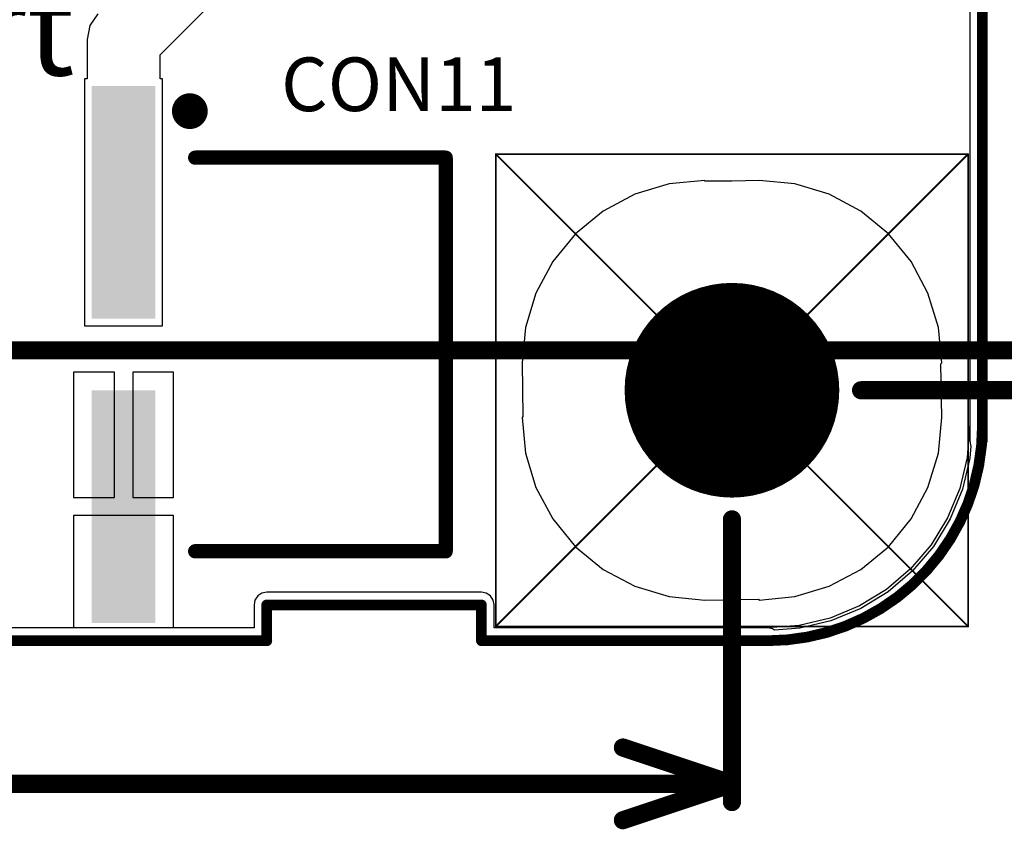
# Model space of a CAD drawing. Units: millimetres. Extents: x 6 to 102, y 16 to 123.
# Drawn here: x 70 to 84, y 22 to 34 of the extents above; entities that cross this region are included whole.
import ezdxf

# ---------------------------------------------------------------- set-up
doc = ezdxf.new("R2010")
doc.units = ezdxf.units.MM
for name, color, linetype in [('ConnectLayer', 7, 'Continuous'), ('KeepOutLayer', 6, 'Continuous'), ('Mechanical2', 216, 'Continuous'), ('TopLayer', 1, 'Continuous'), ('TopOverlay', 2, 'Continuous')]:
    doc.layers.add(name, color=color, linetype=linetype)

# ---------------------------------------------------------------- blocks, each defined once
blk = doc.blocks.new('BOX_HEADER_2_6__2_00___6')
at = {"layer": 'TopLayer'}
for points in [[(-0.5, -5.445), (-0.5, -4.555), (-3.75, -5.445), (-3.75, -4.555)], [(3.75, -5.445), (3.75, -4.555), (0.5, -5.445), (0.5, -4.555)]]:
    blk.add_solid(points, dxfattribs=at)
at = {"layer": 'TopOverlay'}
for points, const_width in [([(3.525, -5.925, 1), (3.275, -5.925, 1)], 0.25), ([(-2.8, -6, 1), (-2.7, -6, 1)], 0.1), ([(2.7, -6, 1), (2.8, -6, 1)], 0.1), ([(3.212, -5.925, 1), (3.337, -5.925, 1)], 0.125), ([(3.463, -5.925, 1), (3.587, -5.925, 1)], 0.125), ([(-2.8, -9.5, 1), (-2.7, -9.5, 1)], 0.1), ([(-2.8, -9.5, 1), (-2.7, -9.5, 1)], 0.1), ([(2.7, -9.5, 1), (2.8, -9.5, 1)], 0.1), ([(2.7, -9.5, 1), (2.8, -9.5, 1)], 0.1)]:
    blk.add_lwpolyline(points, format="xyb", close=True, dxfattribs=dict(at, const_width=const_width))
at = {"layer": 'TopOverlay', "const_width": 0.2}
for points in [[(-2.75, -6), (-2.75, -9.5)], [(2.75, -6), (2.75, -9.5)], [(-2.75, -9.5), (2.75, -9.5)]]:
    blk.add_lwpolyline(points, dxfattribs=at)
blk = doc.blocks.new('MOUNTING_HOLE_3_0MM_193')
at = {"layer": 'Mechanical2', "const_width": 0.025}
for points in [[(-3.3, -3.3), (-3.3, 3.3)], [(-3.3, 3.3), (0, 0)], [(-3.3, 3.3), (3.3, 3.3)], [(0, 0), (3.3, 3.3)], [(3.3, -3.3), (3.3, 3.3)], [(-3.3, -3.3), (0, 0)], [(0, 0), (3.3, -3.3)], [(-3.3, -3.3), (3.3, -3.3)]]:
    blk.add_lwpolyline(points, dxfattribs=at)
at = {"layer": 'Mechanical2', "const_width": 0.0125}
for points in [[(-3.306, 3.3, 1), (-3.294, 3.3, 1)], [(-3.306, 3.3, 1), (-3.294, 3.3, 1)], [(-3.306, 3.3, 1), (-3.294, 3.3, 1)], [(3.294, 3.3, 1), (3.306, 3.3, 1)], [(3.294, 3.3, 1), (3.306, 3.3, 1)], [(3.294, 3.3, 1), (3.306, 3.3, 1)], [(-0.006, 0, 1), (0.006, 0, 1)], [(-0.006, 0, 1), (0.006, 0, 1)], [(-0.006, 0, 1), (0.006, 0, 1)], [(-0.006, 0, 1), (0.006, 0, 1)], [(-3.306, -3.3, 1), (-3.294, -3.3, 1)], [(-3.306, -3.3, 1), (-3.294, -3.3, 1)], [(-3.306, -3.3, 1), (-3.294, -3.3, 1)], [(3.294, -3.3, 1), (3.306, -3.3, 1)], [(3.294, -3.3, 1), (3.306, -3.3, 1)], [(3.294, -3.3, 1), (3.306, -3.3, 1)]]:
    blk.add_lwpolyline(points, format="xyb", close=True, dxfattribs=at)
at = {"layer": 'TopLayer', "const_width": 1.5}
blk.add_lwpolyline([(-0.75, 0, 1), (0.75, 0, 1)], format="xyb", close=True, dxfattribs=at)

msp = doc.modelspace()

# ---------------------------------------------------------------- linework, layer by layer
at = {"layer": 'ConnectLayer'}
for p, q in [((72.31, 33.189), (75.56, 36.44)), ((83.622, 34.751), (83.622, 27.8)), ((83.622, 34.751), (83.622, 28)), ((83.622, 34.751), (83.622, 28)), ((83.622, 34.751), (83.622, 28)), ((83.622, 34.751), (83.622, 28)), ((83.622, 34.751), (83.622, 28)), ((83.622, 34.751), (83.622, 27.8)), ((83.622, 34.751), (83.622, 28)), ((83.622, 34.751), (83.622, 28)), ((83.622, 34.751), (83.622, 28)), ((71.44, 33.76), (71.329, 33.595)), ((71.329, 33.595), (71.29, 33.4)), ((71.29, 33.4), (71.29, 32.85)), ((72.31, 32.85), (72.31, 33.189)), ((71.29, 32.85), (71.255, 32.85)), ((71.255, 32.85), (71.255, 29.4)), ((72.345, 32.85), (72.31, 32.85)), ((72.345, 29.4), (72.345, 32.85)), ((79.421, 31.384), (78.942, 31.239)), ((79.421, 31.384), (78.942, 31.239)), ((79.421, 31.384), (78.942, 31.239)), ((79.421, 31.384), (78.942, 31.239)), ((79.421, 31.384), (78.942, 31.239)), ((79.421, 31.384), (78.942, 31.239)), ((79.421, 31.384), (78.942, 31.239)), ((79.421, 31.384), (78.942, 31.239)), ((79.421, 31.384), (78.942, 31.239)), ((79.421, 31.384), (78.942, 31.239)), ((79.919, 31.433), (79.421, 31.384)), ((79.919, 31.433), (79.421, 31.384)), ((79.919, 31.433), (79.421, 31.384)), ((79.919, 31.433), (79.421, 31.384)), ((79.919, 31.433), (79.421, 31.384)), ((79.919, 31.433), (79.421, 31.384)), ((79.919, 31.433), (79.421, 31.384)), ((79.919, 31.433), (79.421, 31.384)), ((79.919, 31.433), (79.421, 31.384)), ((79.919, 31.433), (79.421, 31.384)), ((79.919, 31.421), (79.919, 31.433)), ((79.919, 31.421), (79.919, 31.433)), ((79.919, 31.421), (79.919, 31.433)), ((79.919, 31.421), (79.919, 31.433)), ((79.919, 31.421), (79.919, 31.433)), ((79.919, 31.421), (79.919, 31.433)), ((79.919, 31.421), (79.919, 31.433)), ((79.919, 31.421), (79.919, 31.433)), ((79.919, 31.421), (79.919, 31.433)), ((79.919, 31.421), (79.919, 31.433)), ((80.2, 31.421), (79.919, 31.421)), ((80.2, 31.421), (79.919, 31.421)), ((80.2, 31.421), (79.919, 31.421)), ((80.2, 31.421), (79.919, 31.421)), ((80.2, 31.421), (79.919, 31.421)), ((80.2, 31.421), (79.919, 31.421)), ((80.2, 31.421), (79.919, 31.421)), ((80.2, 31.421), (79.919, 31.421)), ((80.2, 31.421), (79.919, 31.421)), ((80.2, 31.421), (79.919, 31.421)), ((80.3, 31.421), (80.2, 31.421)), ((80.3, 31.421), (80.2, 31.421)), ((80.3, 31.421), (80.2, 31.421)), ((80.3, 31.421), (80.2, 31.421)), ((80.3, 31.421), (80.2, 31.421)), ((80.3, 31.421), (80.2, 31.421)), ((80.3, 31.421), (80.2, 31.421)), ((80.3, 31.421), (80.2, 31.421)), ((80.3, 31.421), (80.2, 31.421)), ((80.3, 31.421), (80.2, 31.421)), ((80.681, 31.433), (80.3, 31.421)), ((80.681, 31.433), (80.3, 31.421)), ((80.681, 31.433), (80.3, 31.421)), ((80.681, 31.433), (80.3, 31.421)), ((80.681, 31.433), (80.3, 31.421)), ((80.681, 31.433), (80.3, 31.421)), ((80.681, 31.433), (80.3, 31.421)), ((80.681, 31.433), (80.3, 31.421)), ((80.681, 31.433), (80.3, 31.421)), ((80.681, 31.433), (80.3, 31.421)), ((80.3, 31.421), (80.3, 31.421)), ((80.3, 31.421), (80.3, 31.421)), ((80.3, 31.421), (80.3, 31.421)), ((80.3, 31.421), (80.3, 31.421)), ((80.3, 31.421), (80.3, 31.421)), ((80.3, 31.421), (80.3, 31.421)), ((80.3, 31.421), (80.3, 31.421)), ((80.3, 31.421), (80.3, 31.421)), ((80.3, 31.421), (80.3, 31.421)), ((80.3, 31.421), (80.3, 31.421)), ((80.3, 31.421), (80.3, 31.421)), ((80.3, 31.421), (80.3, 31.421)), ((80.3, 31.421), (80.3, 31.421)), ((80.3, 31.421), (80.3, 31.421)), ((80.3, 31.421), (80.3, 31.421)), ((80.3, 31.421), (80.3, 31.421)), ((80.3, 31.421), (80.3, 31.421)), ((80.3, 31.421), (80.3, 31.421)), ((80.3, 31.421), (80.3, 31.421)), ((80.3, 31.421), (80.3, 31.421)), ((80.3, 31.421), (80.3, 31.421)), ((80.3, 31.421), (80.3, 31.421)), ((80.3, 31.421), (80.3, 31.421)), ((80.3, 31.421), (80.3, 31.421)), ((80.3, 31.421), (80.3, 31.421)), ((80.3, 31.421), (80.3, 31.421)), ((80.3, 31.421), (80.3, 31.421)), ((80.3, 31.421), (80.3, 31.421)), ((80.3, 31.421), (80.3, 31.421)), ((80.3, 31.421), (80.3, 31.421)), ((81.179, 31.384), (80.681, 31.433)), ((81.179, 31.384), (80.681, 31.433)), ((81.179, 31.384), (80.681, 31.433)), ((81.179, 31.384), (80.681, 31.433)), ((81.179, 31.384), (80.681, 31.433)), ((81.179, 31.384), (80.681, 31.433)), ((81.179, 31.384), (80.681, 31.433)), ((81.179, 31.384), (80.681, 31.433)), ((81.179, 31.384), (80.681, 31.433)), ((81.179, 31.384), (80.681, 31.433)), ((81.658, 31.239), (81.179, 31.384)), ((81.658, 31.239), (81.179, 31.384)), ((81.658, 31.239), (81.179, 31.384)), ((81.658, 31.239), (81.179, 31.384)), ((81.658, 31.239), (81.179, 31.384)), ((81.658, 31.239), (81.179, 31.384)), ((81.658, 31.239), (81.179, 31.384)), ((81.658, 31.239), (81.179, 31.384)), ((81.658, 31.239), (81.179, 31.384)), ((81.658, 31.239), (81.179, 31.384)), ((78.942, 31.239), (78.501, 31.003)), ((78.942, 31.239), (78.501, 31.003)), ((78.942, 31.239), (78.501, 31.003)), ((78.942, 31.239), (78.501, 31.003)), ((78.942, 31.239), (78.501, 31.003)), ((78.942, 31.239), (78.501, 31.003)), ((78.942, 31.239), (78.501, 31.003)), ((78.942, 31.239), (78.501, 31.003)), ((78.942, 31.239), (78.501, 31.003)), ((78.942, 31.239), (78.501, 31.003)), ((82.099, 31.003), (81.658, 31.239)), ((82.099, 31.003), (81.658, 31.239)), ((82.099, 31.003), (81.658, 31.239)), ((82.099, 31.003), (81.658, 31.239)), ((82.099, 31.003), (81.658, 31.239)), ((82.099, 31.003), (81.658, 31.239)), ((82.099, 31.003), (81.658, 31.239)), ((82.099, 31.003), (81.658, 31.239)), ((82.099, 31.003), (81.658, 31.239)), ((82.099, 31.003), (81.658, 31.239)), ((78.501, 31.003), (78.114, 30.686)), ((78.501, 31.003), (78.114, 30.686)), ((78.501, 31.003), (78.114, 30.686)), ((78.501, 31.003), (78.114, 30.686)), ((78.501, 31.003), (78.114, 30.686)), ((78.501, 31.003), (78.114, 30.686)), ((78.501, 31.003), (78.114, 30.686)), ((78.501, 31.003), (78.114, 30.686)), ((78.501, 31.003), (78.114, 30.686)), ((78.501, 31.003), (78.114, 30.686)), ((82.486, 30.686), (82.099, 31.003)), ((82.486, 30.686), (82.099, 31.003)), ((82.486, 30.686), (82.099, 31.003)), ((82.486, 30.686), (82.099, 31.003)), ((82.486, 30.686), (82.099, 31.003)), ((82.486, 30.686), (82.099, 31.003)), ((82.486, 30.686), (82.099, 31.003)), ((82.486, 30.686), (82.099, 31.003)), ((82.486, 30.686), (82.099, 31.003)), ((82.486, 30.686), (82.099, 31.003)), ((78.114, 30.686), (77.797, 30.299)), ((78.114, 30.686), (77.797, 30.299)), ((78.114, 30.686), (77.797, 30.299)), ((78.114, 30.686), (77.797, 30.299)), ((78.114, 30.686), (77.797, 30.299)), ((78.114, 30.686), (77.797, 30.299)), ((78.114, 30.686), (77.797, 30.299)), ((78.114, 30.686), (77.797, 30.299)), ((78.114, 30.686), (77.797, 30.299)), ((78.114, 30.686), (77.797, 30.299)), ((82.803, 30.299), (82.486, 30.686)), ((82.803, 30.299), (82.486, 30.686)), ((82.803, 30.299), (82.486, 30.686)), ((82.803, 30.299), (82.486, 30.686)), ((82.803, 30.299), (82.486, 30.686)), ((82.803, 30.299), (82.486, 30.686)), ((82.803, 30.299), (82.486, 30.686)), ((82.803, 30.299), (82.486, 30.686)), ((82.803, 30.299), (82.486, 30.686)), ((82.803, 30.299), (82.486, 30.686)), ((77.797, 30.299), (77.561, 29.858)), ((77.797, 30.299), (77.561, 29.858)), ((77.797, 30.299), (77.561, 29.858)), ((77.797, 30.299), (77.561, 29.858)), ((77.797, 30.299), (77.561, 29.858)), ((77.797, 30.299), (77.561, 29.858)), ((77.797, 30.299), (77.561, 29.858)), ((77.797, 30.299), (77.561, 29.858)), ((77.797, 30.299), (77.561, 29.858)), ((77.797, 30.299), (77.561, 29.858)), ((83.039, 29.858), (82.803, 30.299)), ((83.039, 29.858), (82.803, 30.299)), ((83.039, 29.858), (82.803, 30.299)), ((83.039, 29.858), (82.803, 30.299)), ((83.039, 29.858), (82.803, 30.299)), ((83.039, 29.858), (82.803, 30.299)), ((83.039, 29.858), (82.803, 30.299)), ((83.039, 29.858), (82.803, 30.299)), ((83.039, 29.858), (82.803, 30.299)), ((83.039, 29.858), (82.803, 30.299)), ((77.561, 29.858), (77.416, 29.379)), ((77.561, 29.858), (77.416, 29.379)), ((77.561, 29.858), (77.416, 29.379)), ((77.561, 29.858), (77.416, 29.379)), ((77.561, 29.858), (77.416, 29.379)), ((77.561, 29.858), (77.416, 29.379)), ((77.561, 29.858), (77.416, 29.379)), ((77.561, 29.858), (77.416, 29.379)), ((77.561, 29.858), (77.416, 29.379)), ((77.561, 29.858), (77.416, 29.379)), ((83.184, 29.379), (83.039, 29.858)), ((83.184, 29.379), (83.039, 29.858)), ((83.184, 29.379), (83.039, 29.858)), ((83.184, 29.379), (83.039, 29.858)), ((83.184, 29.379), (83.039, 29.858)), ((83.184, 29.379), (83.039, 29.858)), ((83.184, 29.379), (83.039, 29.858)), ((83.184, 29.379), (83.039, 29.858)), ((83.184, 29.379), (83.039, 29.858)), ((83.184, 29.379), (83.039, 29.858)), ((71.255, 29.4), (72.345, 29.4)), ((77.416, 29.379), (77.367, 28.881)), ((77.416, 29.379), (77.367, 28.881)), ((77.416, 29.379), (77.367, 28.881)), ((77.416, 29.379), (77.367, 28.881)), ((77.416, 29.379), (77.367, 28.881)), ((77.416, 29.379), (77.367, 28.881)), ((77.416, 29.379), (77.367, 28.881)), ((77.416, 29.379), (77.367, 28.881)), ((77.416, 29.379), (77.367, 28.881)), ((77.416, 29.379), (77.367, 28.881)), ((83.233, 28.881), (83.184, 29.379)), ((83.233, 28.881), (83.184, 29.379)), ((83.233, 28.881), (83.184, 29.379)), ((83.233, 28.881), (83.184, 29.379)), ((83.233, 28.881), (83.184, 29.379)), ((83.233, 28.881), (83.184, 29.379)), ((83.233, 28.881), (83.184, 29.379)), ((83.233, 28.881), (83.184, 29.379)), ((83.233, 28.881), (83.184, 29.379)), ((83.233, 28.881), (83.184, 29.379)), ((77.367, 28.881), (77.379, 28.131)), ((77.367, 28.881), (77.379, 28.131)), ((77.367, 28.881), (77.379, 28.131)), ((77.367, 28.881), (77.379, 28.131)), ((77.367, 28.881), (77.379, 28.131)), ((77.367, 28.881), (77.379, 28.131)), ((77.367, 28.881), (77.379, 28.131)), ((77.367, 28.881), (77.379, 28.131)), ((77.367, 28.881), (77.379, 28.131)), ((77.367, 28.881), (77.379, 28.131)), ((83.221, 28.869), (83.233, 28.881)), ((83.221, 28.869), (83.233, 28.881)), ((83.221, 28.869), (83.233, 28.881)), ((83.221, 28.869), (83.233, 28.881)), ((83.221, 28.869), (83.233, 28.881)), ((83.221, 28.869), (83.233, 28.881)), ((83.221, 28.869), (83.233, 28.881)), ((83.221, 28.869), (83.233, 28.881)), ((83.221, 28.869), (83.233, 28.881)), ((83.221, 28.869), (83.233, 28.881)), ((83.233, 28.119), (83.221, 28.869)), ((83.233, 28.119), (83.221, 28.869)), ((83.233, 28.119), (83.221, 28.869)), ((83.233, 28.119), (83.221, 28.869)), ((83.233, 28.119), (83.221, 28.869)), ((83.233, 28.119), (83.221, 28.869)), ((83.233, 28.119), (83.221, 28.869)), ((83.233, 28.119), (83.221, 28.869)), ((83.233, 28.119), (83.221, 28.869)), ((83.233, 28.119), (83.221, 28.869)), ((83.233, 28.881), (83.233, 28.881)), ((83.233, 28.881), (83.233, 28.881)), ((83.233, 28.881), (83.233, 28.881)), ((83.233, 28.881), (83.233, 28.881)), ((83.233, 28.881), (83.233, 28.881)), ((83.233, 28.881), (83.233, 28.881)), ((83.233, 28.881), (83.233, 28.881)), ((83.233, 28.881), (83.233, 28.881)), ((83.233, 28.881), (83.233, 28.881)), ((83.233, 28.881), (83.233, 28.881)), ((71.673, 28.754), (71.101, 28.754)), ((71.101, 28.754), (71.101, 27.002)), ((71.673, 27.002), (71.673, 28.754)), ((72.499, 28.754), (71.927, 28.754)), ((71.927, 28.754), (71.927, 27.002)), ((72.499, 27.002), (72.499, 28.754)), ((77.379, 28.131), (77.367, 28.119)), ((77.379, 28.131), (77.367, 28.119)), ((77.379, 28.131), (77.367, 28.119)), ((77.379, 28.131), (77.367, 28.119)), ((77.379, 28.131), (77.367, 28.119)), ((77.379, 28.131), (77.367, 28.119)), ((77.379, 28.131), (77.367, 28.119)), ((77.379, 28.131), (77.367, 28.119)), ((77.379, 28.131), (77.367, 28.119)), ((77.379, 28.131), (77.367, 28.119)), ((77.367, 28.119), (77.367, 28.119)), ((77.367, 28.119), (77.416, 27.621)), ((77.367, 28.119), (77.367, 28.119)), ((77.367, 28.119), (77.416, 27.621)), ((77.367, 28.119), (77.367, 28.119)), ((77.367, 28.119), (77.416, 27.621)), ((77.367, 28.119), (77.367, 28.119)), ((77.367, 28.119), (77.416, 27.621)), ((77.367, 28.119), (77.367, 28.119)), ((77.367, 28.119), (77.416, 27.621)), ((77.367, 28.119), (77.367, 28.119)), ((77.367, 28.119), (77.416, 27.621)), ((77.367, 28.119), (77.367, 28.119)), ((77.367, 28.119), (77.416, 27.621)), ((77.367, 28.119), (77.367, 28.119)), ((77.367, 28.119), (77.416, 27.621)), ((77.367, 28.119), (77.367, 28.119)), ((77.367, 28.119), (77.416, 27.621)), ((77.367, 28.119), (77.367, 28.119)), ((77.367, 28.119), (77.416, 27.621)), ((83.184, 27.621), (83.233, 28.119)), ((83.184, 27.621), (83.233, 28.119)), ((83.184, 27.621), (83.233, 28.119)), ((83.184, 27.621), (83.233, 28.119)), ((83.184, 27.621), (83.233, 28.119)), ((83.184, 27.621), (83.233, 28.119)), ((83.184, 27.621), (83.233, 28.119)), ((83.184, 27.621), (83.233, 28.119)), ((83.184, 27.621), (83.233, 28.119)), ((83.184, 27.621), (83.233, 28.119)), ((83.621, 28), (83.586, 27.559)), ((83.621, 28), (83.586, 27.559)), ((83.621, 28), (83.586, 27.559)), ((83.621, 28), (83.586, 27.559)), ((83.621, 28), (83.586, 27.559)), ((83.621, 28), (83.586, 27.559)), ((83.621, 28), (83.586, 27.559)), ((83.621, 28), (83.586, 27.559)), ((83.622, 28), (83.621, 28)), ((83.622, 28), (83.621, 28)), ((83.622, 28), (83.621, 28)), ((83.622, 28), (83.621, 28)), ((83.622, 28), (83.621, 28)), ((83.622, 28), (83.621, 28)), ((83.622, 28), (83.621, 28)), ((83.622, 28), (83.621, 28)), ((83.622, 27.8), (83.635, 27.732)), ((83.622, 27.8), (83.635, 27.732)), ((83.64, 27.725), (83.626, 27.552)), ((83.64, 27.725), (83.626, 27.552)), ((83.635, 27.732), (83.64, 27.725)), ((83.635, 27.732), (83.64, 27.725)), ((77.416, 27.621), (77.561, 27.142)), ((77.416, 27.621), (77.561, 27.142)), ((77.416, 27.621), (77.561, 27.142)), ((77.416, 27.621), (77.561, 27.142)), ((77.416, 27.621), (77.561, 27.142)), ((77.416, 27.621), (77.561, 27.142)), ((77.416, 27.621), (77.561, 27.142)), ((77.416, 27.621), (77.561, 27.142)), ((77.416, 27.621), (77.561, 27.142)), ((77.416, 27.621), (77.561, 27.142)), ((83.039, 27.142), (83.184, 27.621)), ((83.039, 27.142), (83.184, 27.621)), ((83.039, 27.142), (83.184, 27.621)), ((83.039, 27.142), (83.184, 27.621)), ((83.039, 27.142), (83.184, 27.621)), ((83.039, 27.142), (83.184, 27.621)), ((83.039, 27.142), (83.184, 27.621)), ((83.039, 27.142), (83.184, 27.621)), ((83.039, 27.142), (83.184, 27.621)), ((83.039, 27.142), (83.184, 27.621)), ((83.586, 27.559), (83.483, 27.128)), ((83.586, 27.559), (83.483, 27.128)), ((83.586, 27.559), (83.483, 27.128)), ((83.586, 27.559), (83.483, 27.128)), ((83.586, 27.559), (83.483, 27.128)), ((83.586, 27.559), (83.483, 27.128)), ((83.586, 27.559), (83.483, 27.128)), ((83.586, 27.559), (83.483, 27.128)), ((83.626, 27.552), (83.521, 27.116)), ((83.626, 27.552), (83.521, 27.116)), ((77.561, 27.142), (77.797, 26.701)), ((77.561, 27.142), (77.797, 26.701)), ((77.561, 27.142), (77.797, 26.701)), ((77.561, 27.142), (77.797, 26.701)), ((77.561, 27.142), (77.797, 26.701)), ((77.561, 27.142), (77.797, 26.701)), ((77.561, 27.142), (77.797, 26.701)), ((77.561, 27.142), (77.797, 26.701)), ((77.561, 27.142), (77.797, 26.701)), ((77.561, 27.142), (77.797, 26.701)), ((82.803, 26.701), (83.039, 27.142)), ((82.803, 26.701), (83.039, 27.142)), ((82.803, 26.701), (83.039, 27.142)), ((82.803, 26.701), (83.039, 27.142)), ((82.803, 26.701), (83.039, 27.142)), ((82.803, 26.701), (83.039, 27.142)), ((82.803, 26.701), (83.039, 27.142)), ((82.803, 26.701), (83.039, 27.142)), ((82.803, 26.701), (83.039, 27.142)), ((82.803, 26.701), (83.039, 27.142)), ((83.483, 27.128), (83.314, 26.719)), ((83.483, 27.128), (83.314, 26.719)), ((83.483, 27.128), (83.314, 26.719)), ((83.483, 27.128), (83.314, 26.719)), ((83.483, 27.128), (83.314, 26.719)), ((83.483, 27.128), (83.314, 26.719)), ((83.483, 27.128), (83.314, 26.719)), ((83.483, 27.128), (83.314, 26.719)), ((83.521, 27.116), (83.349, 26.701)), ((83.521, 27.116), (83.349, 26.701)), ((71.101, 27.002), (71.673, 27.002)), ((71.927, 27.002), (72.499, 27.002)), ((72.499, 26.748), (71.101, 26.748)), ((71.101, 26.748), (71.101, 25.178)), ((72.499, 25.178), (72.499, 26.748)), ((77.797, 26.701), (78.114, 26.314)), ((77.797, 26.701), (78.114, 26.314)), ((77.797, 26.701), (78.114, 26.314)), ((77.797, 26.701), (78.114, 26.314)), ((77.797, 26.701), (78.114, 26.314)), ((77.797, 26.701), (78.114, 26.314)), ((77.797, 26.701), (78.114, 26.314)), ((77.797, 26.701), (78.114, 26.314)), ((77.797, 26.701), (78.114, 26.314)), ((77.797, 26.701), (78.114, 26.314)), ((82.486, 26.314), (82.803, 26.701)), ((82.486, 26.314), (82.803, 26.701)), ((82.486, 26.314), (82.803, 26.701)), ((82.486, 26.314), (82.803, 26.701)), ((82.486, 26.314), (82.803, 26.701)), ((82.486, 26.314), (82.803, 26.701)), ((82.486, 26.314), (82.803, 26.701)), ((82.486, 26.314), (82.803, 26.701)), ((82.486, 26.314), (82.803, 26.701)), ((82.486, 26.314), (82.803, 26.701)), ((83.314, 26.719), (83.082, 26.342)), ((83.314, 26.719), (83.082, 26.342)), ((83.314, 26.719), (83.082, 26.342)), ((83.314, 26.719), (83.082, 26.342)), ((83.314, 26.719), (83.082, 26.342)), ((83.314, 26.719), (83.082, 26.342)), ((83.314, 26.719), (83.082, 26.342)), ((83.314, 26.719), (83.082, 26.342)), ((83.349, 26.701), (83.115, 26.318)), ((83.349, 26.701), (83.115, 26.318)), ((78.114, 26.314), (78.501, 25.997)), ((78.114, 26.314), (78.501, 25.997)), ((78.114, 26.314), (78.501, 25.997)), ((78.114, 26.314), (78.501, 25.997)), ((78.114, 26.314), (78.501, 25.997)), ((78.114, 26.314), (78.501, 25.997)), ((78.114, 26.314), (78.501, 25.997)), ((78.114, 26.314), (78.501, 25.997)), ((78.114, 26.314), (78.501, 25.997)), ((78.114, 26.314), (78.501, 25.997)), ((82.099, 25.997), (82.486, 26.314)), ((82.099, 25.997), (82.486, 26.314)), ((82.099, 25.997), (82.486, 26.314)), ((82.099, 25.997), (82.486, 26.314)), ((82.099, 25.997), (82.486, 26.314)), ((82.099, 25.997), (82.486, 26.314)), ((82.099, 25.997), (82.486, 26.314)), ((82.099, 25.997), (82.486, 26.314)), ((82.099, 25.997), (82.486, 26.314)), ((82.099, 25.997), (82.486, 26.314)), ((83.082, 26.342), (82.795, 26.005)), ((83.082, 26.342), (82.795, 26.005)), ((83.082, 26.342), (82.795, 26.005)), ((83.082, 26.342), (82.795, 26.005)), ((83.082, 26.342), (82.795, 26.005)), ((83.082, 26.342), (82.795, 26.005)), ((83.082, 26.342), (82.795, 26.005)), ((83.082, 26.342), (82.795, 26.005)), ((83.115, 26.318), (82.823, 25.977)), ((83.115, 26.318), (82.823, 25.977)), ((82.795, 26.005), (82.458, 25.718)), ((82.795, 26.005), (82.458, 25.718)), ((82.795, 26.005), (82.458, 25.718)), ((82.795, 26.005), (82.458, 25.718)), ((82.795, 26.005), (82.458, 25.718)), ((82.795, 26.005), (82.458, 25.718)), ((82.795, 26.005), (82.458, 25.718)), ((82.795, 26.005), (82.458, 25.718)), ((78.501, 25.997), (78.942, 25.761)), ((78.501, 25.997), (78.942, 25.761)), ((78.501, 25.997), (78.942, 25.761)), ((78.501, 25.997), (78.942, 25.761)), ((78.501, 25.997), (78.942, 25.761)), ((78.501, 25.997), (78.942, 25.761)), ((78.501, 25.997), (78.942, 25.761)), ((78.501, 25.997), (78.942, 25.761)), ((78.501, 25.997), (78.942, 25.761)), ((78.501, 25.997), (78.942, 25.761)), ((81.658, 25.761), (82.099, 25.997)), ((81.658, 25.761), (82.099, 25.997)), ((81.658, 25.761), (82.099, 25.997)), ((81.658, 25.761), (82.099, 25.997)), ((81.658, 25.761), (82.099, 25.997)), ((81.658, 25.761), (82.099, 25.997)), ((81.658, 25.761), (82.099, 25.997)), ((81.658, 25.761), (82.099, 25.997)), ((81.658, 25.761), (82.099, 25.997)), ((81.658, 25.761), (82.099, 25.997)), ((82.823, 25.977), (82.482, 25.685)), ((82.823, 25.977), (82.482, 25.685)), ((78.942, 25.761), (79.421, 25.616)), ((78.942, 25.761), (79.421, 25.616)), ((78.942, 25.761), (79.421, 25.616)), ((78.942, 25.761), (79.421, 25.616)), ((78.942, 25.761), (79.421, 25.616)), ((78.942, 25.761), (79.421, 25.616)), ((78.942, 25.761), (79.421, 25.616)), ((78.942, 25.761), (79.421, 25.616)), ((78.942, 25.761), (79.421, 25.616)), ((78.942, 25.761), (79.421, 25.616)), ((81.179, 25.616), (81.658, 25.761)), ((81.179, 25.616), (81.658, 25.761)), ((81.179, 25.616), (81.658, 25.761)), ((81.179, 25.616), (81.658, 25.761)), ((81.179, 25.616), (81.658, 25.761)), ((81.179, 25.616), (81.658, 25.761)), ((81.179, 25.616), (81.658, 25.761)), ((81.179, 25.616), (81.658, 25.761)), ((81.179, 25.616), (81.658, 25.761)), ((81.179, 25.616), (81.658, 25.761)), ((73.674, 25.626), (73.635, 25.568)), ((73.674, 25.626), (73.635, 25.568)), ((73.674, 25.626), (73.635, 25.568)), ((73.674, 25.626), (73.635, 25.568)), ((73.674, 25.626), (73.635, 25.568)), ((73.674, 25.626), (73.635, 25.568)), ((73.674, 25.626), (73.635, 25.568)), ((73.674, 25.626), (73.635, 25.568)), ((73.674, 25.626), (73.635, 25.568)), ((73.674, 25.626), (73.635, 25.568)), ((73.732, 25.665), (73.674, 25.626)), ((73.732, 25.665), (73.674, 25.626)), ((73.732, 25.665), (73.674, 25.626)), ((73.732, 25.665), (73.674, 25.626)), ((73.732, 25.665), (73.674, 25.626)), ((73.732, 25.665), (73.674, 25.626)), ((73.732, 25.665), (73.674, 25.626)), ((73.732, 25.665), (73.674, 25.626)), ((73.732, 25.665), (73.674, 25.626)), ((73.732, 25.665), (73.674, 25.626)), ((73.8, 25.678), (73.732, 25.665)), ((73.8, 25.678), (73.732, 25.665)), ((73.8, 25.678), (73.732, 25.665)), ((73.8, 25.678), (73.732, 25.665)), ((73.8, 25.678), (73.732, 25.665)), ((73.8, 25.678), (73.732, 25.665)), ((73.8, 25.678), (73.732, 25.665)), ((73.8, 25.678), (73.732, 25.665)), ((73.8, 25.678), (73.732, 25.665)), ((73.8, 25.678), (73.732, 25.665)), ((76.8, 25.678), (73.8, 25.678)), ((76.8, 25.678), (73.8, 25.678)), ((76.8, 25.678), (73.8, 25.678)), ((76.8, 25.678), (73.8, 25.678)), ((76.8, 25.678), (73.8, 25.678)), ((76.8, 25.678), (73.8, 25.678)), ((76.8, 25.678), (73.8, 25.678)), ((76.8, 25.678), (73.8, 25.678)), ((76.8, 25.678), (73.8, 25.678)), ((76.8, 25.678), (73.8, 25.678)), ((76.868, 25.665), (76.8, 25.678)), ((76.868, 25.665), (76.8, 25.678)), ((76.868, 25.665), (76.8, 25.678)), ((76.868, 25.665), (76.8, 25.678)), ((76.868, 25.665), (76.8, 25.678)), ((76.868, 25.665), (76.8, 25.678)), ((76.868, 25.665), (76.8, 25.678)), ((76.868, 25.665), (76.8, 25.678)), ((76.868, 25.665), (76.8, 25.678)), ((76.868, 25.665), (76.8, 25.678)), ((76.926, 25.626), (76.868, 25.665)), ((76.926, 25.626), (76.868, 25.665)), ((76.926, 25.626), (76.868, 25.665)), ((76.926, 25.626), (76.868, 25.665)), ((76.926, 25.626), (76.868, 25.665)), ((76.926, 25.626), (76.868, 25.665)), ((76.926, 25.626), (76.868, 25.665)), ((76.926, 25.626), (76.868, 25.665)), ((76.926, 25.626), (76.868, 25.665)), ((76.926, 25.626), (76.868, 25.665)), ((76.965, 25.568), (76.926, 25.626)), ((76.965, 25.568), (76.926, 25.626)), ((76.965, 25.568), (76.926, 25.626)), ((76.965, 25.568), (76.926, 25.626)), ((76.965, 25.568), (76.926, 25.626)), ((76.965, 25.568), (76.926, 25.626)), ((76.965, 25.568), (76.926, 25.626)), ((76.965, 25.568), (76.926, 25.626)), ((76.965, 25.568), (76.926, 25.626)), ((76.965, 25.568), (76.926, 25.626)), ((79.421, 25.616), (79.919, 25.567)), ((79.421, 25.616), (79.919, 25.567)), ((79.421, 25.616), (79.919, 25.567)), ((79.421, 25.616), (79.919, 25.567)), ((79.421, 25.616), (79.919, 25.567)), ((79.421, 25.616), (79.919, 25.567)), ((79.421, 25.616), (79.919, 25.567)), ((79.421, 25.616), (79.919, 25.567)), ((79.421, 25.616), (79.919, 25.567)), ((79.421, 25.616), (79.919, 25.567)), ((80.681, 25.567), (81.179, 25.616)), ((80.681, 25.567), (81.179, 25.616)), ((80.681, 25.567), (81.179, 25.616)), ((80.681, 25.567), (81.179, 25.616)), ((80.681, 25.567), (81.179, 25.616)), ((80.681, 25.567), (81.179, 25.616)), ((80.681, 25.567), (81.179, 25.616)), ((80.681, 25.567), (81.179, 25.616)), ((80.681, 25.567), (81.179, 25.616)), ((80.681, 25.567), (81.179, 25.616)), ((82.458, 25.718), (82.081, 25.486)), ((82.458, 25.718), (82.081, 25.486)), ((82.458, 25.718), (82.081, 25.486)), ((82.458, 25.718), (82.081, 25.486)), ((82.458, 25.718), (82.081, 25.486)), ((82.458, 25.718), (82.081, 25.486)), ((82.458, 25.718), (82.081, 25.486)), ((82.458, 25.718), (82.081, 25.486)), ((82.482, 25.685), (82.099, 25.451)), ((82.482, 25.685), (82.099, 25.451)), ((73.635, 25.568), (73.622, 25.5)), ((73.635, 25.568), (73.622, 25.5)), ((73.635, 25.568), (73.622, 25.5)), ((73.635, 25.568), (73.622, 25.5)), ((73.635, 25.568), (73.622, 25.5)), ((73.635, 25.568), (73.622, 25.5)), ((73.635, 25.568), (73.622, 25.5)), ((73.635, 25.568), (73.622, 25.5)), ((73.635, 25.568), (73.622, 25.5)), ((73.635, 25.568), (73.622, 25.5)), ((73.622, 25.5), (73.622, 25.178)), ((73.622, 25.5), (73.622, 25.178)), ((73.622, 25.5), (73.622, 25.178)), ((73.622, 25.5), (73.622, 25.178)), ((73.622, 25.5), (73.622, 25.178)), ((73.622, 25.5), (73.622, 25.178)), ((73.622, 25.5), (73.622, 25.178)), ((73.622, 25.5), (73.622, 25.178)), ((73.622, 25.5), (73.622, 25.178)), ((73.622, 25.5), (73.622, 25.178)), ((76.978, 25.5), (76.965, 25.568)), ((76.978, 25.5), (76.965, 25.568)), ((76.978, 25.5), (76.965, 25.568)), ((76.978, 25.5), (76.965, 25.568)), ((76.978, 25.5), (76.965, 25.568)), ((76.978, 25.5), (76.965, 25.568)), ((76.978, 25.5), (76.965, 25.568)), ((76.978, 25.5), (76.965, 25.568)), ((76.978, 25.5), (76.965, 25.568)), ((76.978, 25.5), (76.965, 25.568)), ((76.978, 25.178), (76.978, 25.5)), ((76.978, 25.178), (76.978, 25.5)), ((76.978, 25.178), (76.978, 25.5)), ((76.978, 25.178), (76.978, 25.5)), ((76.978, 25.178), (76.978, 25.5)), ((76.978, 25.178), (76.978, 25.5)), ((76.978, 25.178), (76.978, 25.5)), ((76.978, 25.178), (76.978, 25.5)), ((76.978, 25.178), (76.978, 25.5)), ((76.978, 25.178), (76.978, 25.5)), ((79.919, 25.567), (80.669, 25.579)), ((79.919, 25.567), (80.669, 25.579)), ((79.919, 25.567), (80.669, 25.579)), ((79.919, 25.567), (80.669, 25.579)), ((79.919, 25.567), (80.669, 25.579)), ((79.919, 25.567), (80.669, 25.579)), ((79.919, 25.567), (80.669, 25.579)), ((79.919, 25.567), (80.669, 25.579)), ((79.919, 25.567), (80.669, 25.579)), ((79.919, 25.567), (80.669, 25.579)), ((80.669, 25.579), (80.681, 25.567)), ((80.669, 25.579), (80.681, 25.567)), ((80.669, 25.579), (80.681, 25.567)), ((80.669, 25.579), (80.681, 25.567)), ((80.669, 25.579), (80.681, 25.567)), ((80.669, 25.579), (80.681, 25.567)), ((80.669, 25.579), (80.681, 25.567)), ((80.669, 25.579), (80.681, 25.567)), ((80.669, 25.579), (80.681, 25.567)), ((80.669, 25.579), (80.681, 25.567)), ((80.681, 25.567), (80.681, 25.567)), ((80.681, 25.567), (80.681, 25.567)), ((80.681, 25.567), (80.681, 25.567)), ((80.681, 25.567), (80.681, 25.567)), ((80.681, 25.567), (80.681, 25.567)), ((80.681, 25.567), (80.681, 25.567)), ((80.681, 25.567), (80.681, 25.567)), ((80.681, 25.567), (80.681, 25.567)), ((80.681, 25.567), (80.681, 25.567)), ((80.681, 25.567), (80.681, 25.567)), ((82.081, 25.486), (81.672, 25.317)), ((82.081, 25.486), (81.672, 25.317)), ((82.081, 25.486), (81.672, 25.317)), ((82.081, 25.486), (81.672, 25.317)), ((82.081, 25.486), (81.672, 25.317)), ((82.081, 25.486), (81.672, 25.317)), ((82.081, 25.486), (81.672, 25.317)), ((82.081, 25.486), (81.672, 25.317)), ((81.672, 25.317), (81.241, 25.214)), ((81.672, 25.317), (81.241, 25.214)), ((81.672, 25.317), (81.241, 25.214)), ((81.672, 25.317), (81.241, 25.214)), ((81.672, 25.317), (81.241, 25.214)), ((81.672, 25.317), (81.241, 25.214)), ((81.672, 25.317), (81.241, 25.214)), ((81.672, 25.317), (81.241, 25.214)), ((82.099, 25.451), (81.684, 25.279)), ((82.099, 25.451), (81.684, 25.279)), ((73.622, 25.178), (34.978, 25.178)), ((73.622, 25.178), (34.978, 25.178)), ((73.622, 25.178), (34.978, 25.178)), ((73.622, 25.178), (34.978, 25.178)), ((73.622, 25.178), (34.978, 25.178)), ((73.622, 25.178), (34.978, 25.178)), ((73.622, 25.178), (34.978, 25.178)), ((73.622, 25.178), (34.978, 25.178)), ((73.622, 25.178), (34.978, 25.178)), ((71.101, 25.178), (70.345, 25.178)), ((73.622, 25.178), (72.499, 25.178)), ((80.8, 25.178), (76.978, 25.178)), ((80.8, 25.178), (76.978, 25.178)), ((80.8, 25.178), (76.978, 25.178)), ((80.8, 25.178), (76.978, 25.178)), ((80.8, 25.178), (76.978, 25.178)), ((80.8, 25.178), (76.978, 25.178)), ((80.8, 25.178), (76.978, 25.178)), ((80.8, 25.178), (76.978, 25.178)), ((80.8, 25.178), (76.978, 25.178)), ((80.8, 25.178), (76.978, 25.178)), ((81.241, 25.214), (80.8, 25.179)), ((81.241, 25.214), (80.8, 25.179)), ((81.241, 25.214), (80.8, 25.179)), ((81.241, 25.214), (80.8, 25.179)), ((81.241, 25.214), (80.8, 25.179)), ((81.241, 25.214), (80.8, 25.179)), ((81.241, 25.214), (80.8, 25.179)), ((81.241, 25.214), (80.8, 25.179)), ((80.8, 25.179), (80.8, 25.178)), ((80.8, 25.179), (80.8, 25.178)), ((80.8, 25.179), (80.8, 25.178)), ((80.8, 25.179), (80.8, 25.178)), ((80.8, 25.179), (80.8, 25.178)), ((80.8, 25.179), (80.8, 25.178)), ((80.8, 25.179), (80.8, 25.178)), ((80.8, 25.179), (80.8, 25.178)), ((80.868, 25.165), (80.8, 25.178)), ((80.8, 25.178), (80.8, 25.178)), ((80.8, 25.178), (80.8, 25.178)), ((80.8, 25.178), (80.8, 25.178)), ((80.8, 25.178), (80.8, 25.178)), ((80.8, 25.178), (80.8, 25.178)), ((80.868, 25.165), (80.8, 25.178)), ((80.8, 25.178), (80.8, 25.178)), ((80.8, 25.178), (80.8, 25.178)), ((80.8, 25.178), (80.8, 25.178)), ((81.684, 25.279), (81.248, 25.174)), ((81.684, 25.279), (81.248, 25.174)), ((80.896, 25.146), (80.868, 25.165)), ((80.896, 25.146), (80.868, 25.165)), ((81.248, 25.174), (80.896, 25.146)), ((81.248, 25.174), (80.896, 25.146))]:
    msp.add_line(p, q, dxfattribs=at)
at = {"layer": 'KeepOutLayer', "const_width": 0.15}
for points in [[(83.8, 27.8), (83.8, 35)], [(73.8, 25.5), (76.8, 25.5)], [(73.8, 25), (73.8, 25.5)], [(76.8, 25), (76.8, 25.5)], [(34.8, 25), (73.8, 25)], [(49.5, 25), (73.8, 25)], [(76.8, 25), (80.8, 25)]]:
    msp.add_lwpolyline(points, dxfattribs=at)
msp.add_lwpolyline([(83.8, 28, -0.414214), (80.8, 25)], format="xyb", dxfattribs=at)
at = {"layer": 'KeepOutLayer', "const_width": 0.075}
for points in [[(83.763, 28, 1), (83.838, 28, 1)], [(83.762, 27.8, 1), (83.837, 27.8, 1)], [(73.762, 25.5, 1), (73.838, 25.5, 1)], [(73.762, 25.5, 1), (73.838, 25.5, 1)], [(76.762, 25.5, 1), (76.837, 25.5, 1)], [(76.762, 25.5, 1), (76.837, 25.5, 1)], [(73.762, 25, 1), (73.838, 25, 1)], [(73.762, 25, 1), (73.838, 25, 1)], [(73.762, 25, 1), (73.838, 25, 1)], [(76.762, 25, 1), (76.837, 25, 1)], [(76.762, 25, 1), (76.837, 25, 1)], [(80.763, 25, 1), (80.838, 25, 1)], [(80.763, 25, 1), (80.838, 25, 1)]]:
    msp.add_lwpolyline(points, format="xyb", close=True, dxfattribs=at)
at = {"layer": 'Mechanical2', "const_width": 0.254}
for points in [[(67.62, 29.057), (93.054, 29.057)], [(82.104, 28.5), (86.054, 28.5)], [(80.3, 22.746), (80.3, 26.696)], [(78.776, 23.508), (80.3, 23)], [(57.136, 23), (80.3, 23)], [(78.776, 22.492), (80.3, 23)]]:
    msp.add_lwpolyline(points, dxfattribs=at)
at = {"layer": 'Mechanical2', "const_width": 0.127}
for points in [[(82.041, 28.5, 1), (82.168, 28.5, 1)], [(80.237, 26.696, 1), (80.364, 26.696, 1)], [(78.713, 23.508, 1), (78.84, 23.508, 1)], [(80.237, 23, 1), (80.364, 23, 1)], [(80.237, 23, 1), (80.364, 23, 1)], [(80.237, 23, 1), (80.364, 23, 1)], [(80.237, 22.746, 1), (80.364, 22.746, 1)], [(78.713, 22.492, 1), (78.84, 22.492, 1)]]:
    msp.add_lwpolyline(points, format="xyb", close=True, dxfattribs=at)

# ---------------------------------------------------------------- block references
at = {"rotation": 90}
msp.add_blockref('BOX_HEADER_2_6__2_00___6', (66.8, 29), dxfattribs=at)
msp.add_blockref('MOUNTING_HOLE_3_0MM_193', (80.3, 28.5))

# ---------------------------------------------------------------- texts
at = {"layer": 'TopOverlay'}
msp.add_text('I2S Port', height=1.3, rotation=360, dxfattribs=at).set_placement((64.6, 32.9))
msp.add_text('CON11', height=0.75, dxfattribs=at).set_placement((74, 32.4))

doc.saveas('drawing.dxf')
